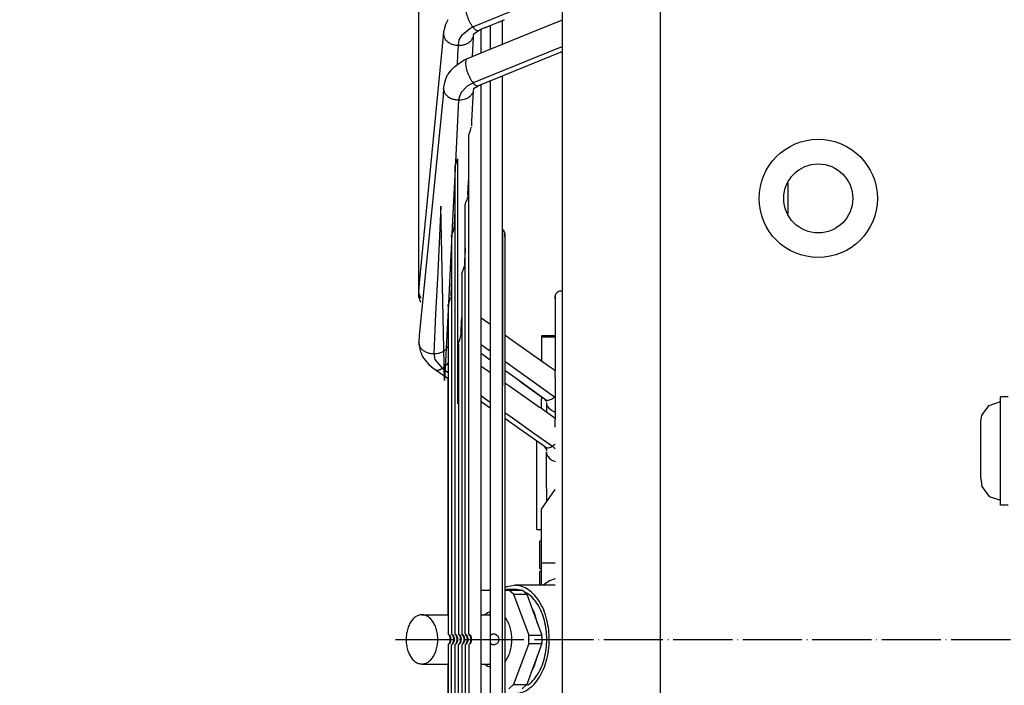
# Model space of a CAD drawing. Units: inches. Extents: x 5365 to 8392, y 8456 to 12928.
# Drawn here: x 5956 to 6155, y 11819 to 11954 of the extents above; entities that cross this region are included whole.
import ezdxf

# ---------------------------------------------------------------- set-up
doc = ezdxf.new("R2010")
doc.units = ezdxf.units.IN
doc.linetypes.add('DOT_CENTER', pattern=[14, 12, -1, 0, -1])
doc.layers.add('1', color=7, linetype='Continuous')
doc.styles.add('CONVERTER_21', font='txt.shx', dxfattribs={"width": 0.9})
doc.dimstyles.new('ME10_DIM_24', dxfattribs={"dimtxt": 40.5, "dimasz": 40.5, "dimexe": 13.5, "dimexo": 9, "dimgap": 16.2, "dimtad": 1, "dimdec": 1, "dimdsep": 46, "dimtxsty": 'CONVERTER_21', "dimsah": 1, "dimcen": 0.09, "dimclrd": 1, "dimclre": 1, "dimclrt": 3, "dimadec": 0, "dimazin": 0, "dimtfac": 1, "dimtdec": 4, "dimtmove": 0, "dimatfit": 3, "dimfxl": 1, "dimtolj": 1, "dimtzin": 0, "dimarcsym": 0})
doc.dimstyles.new('ME10_DIM_43', dxfattribs={"dimtxt": 40.5, "dimasz": 40.5, "dimexe": 13.5, "dimexo": 9, "dimgap": 16.2, "dimtad": 1, "dimdec": 1, "dimdsep": 46, "dimtxsty": 'CONVERTER_21', "dimsah": 1, "dimcen": 0.09, "dimclrd": 1, "dimclre": 1, "dimclrt": 3, "dimadec": 0, "dimazin": 0, "dimtfac": 1, "dimtdec": 4, "dimtmove": 0, "dimatfit": 3, "dimfxl": 1, "dimtolj": 1, "dimtzin": 0, "dimarcsym": 0})

# ---------------------------------------------------------------- blocks, each defined once
blk = doc.blocks.new('*D22')
at = {"layer": '1', "color": 1, "linetype": 'Continuous'}
for p, q in [((6036.58, 12357.45), (6036.58, 12421.89)), ((6065.71, 12061.57), (6065.71, 12421.89)), ((6036.58, 12408.39), (5955.58, 12408.39)), ((6065.71, 12408.39), (6036.58, 12408.39)), ((6146.71, 12408.39), (6065.71, 12408.39)), ((6036.58, 12351.94), (6036.58, 12355.93)), ((6036.58, 11897.32), (6036.58, 12315.01))]:
    blk.add_line(p, q, dxfattribs=at)
at = {"layer": '1', "color": 1}
for points in [[(5996.08, 12403.06), (5996.08, 12413.73), (6036.58, 12408.39)], [(6106.21, 12413.73), (6106.21, 12403.06), (6065.71, 12408.39)]]:
    blk.add_solid(points, dxfattribs=at)
at = {"layer": '1', "color": 3, "insert": (5963.8, 12424.8), "char_height": 40.5, "attachment_point": 7, "rotation": 0.0001, "line_spacing_factor": 0.454545, "style": 'CONVERTER_21'}
blk.add_mtext('30', dxfattribs=at)
blk = doc.blocks.new('*D41')
at = {"layer": '1', "color": 1, "linetype": 'Continuous'}
for p, q in [((6036.58, 12351.87), (6036.58, 12481.59)), ((6386.31, 12084.57), (6386.31, 12481.59)), ((6386.31, 12468.09), (6036.58, 12468.09)), ((6036.58, 11897.32), (6036.58, 12322.59))]:
    blk.add_line(p, q, dxfattribs=at)
at = {"layer": '1', "color": 1}
for points in [[(6077.08, 12473.42), (6077.08, 12462.76), (6036.58, 12468.09)], [(6345.81, 12462.76), (6345.81, 12473.42), (6386.31, 12468.09)]]:
    blk.add_solid(points, dxfattribs=at)
at = {"layer": '1', "color": 3, "insert": (6174.55, 12484.5), "char_height": 40.5, "attachment_point": 7, "rotation": 0.0001, "line_spacing_factor": 0.454545, "style": 'CONVERTER_21'}
blk.add_mtext('350', dxfattribs=at)

msp = doc.modelspace()

# ---------------------------------------------------------------- linework, layer by layer
at = {"color": 3, "linetype": 'Continuous'}
msp.add_line((6065.708, 11603.566), (6065.708, 12052.566), dxfattribs=at)
at = {"color": 1, "linetype": 'Continuous'}
for p, q in [((6047.504, 11952.38), (6064.825, 11959.476)), ((6046.905, 11952.035), (6047.504, 11952.38)), ((6044.795, 11949.745), (6045.37, 11950.784)), ((6045.37, 11950.784), (6046.905, 11952.035)), ((6044.516, 11946.801), (6044.606, 11948.633)), ((6044.606, 11948.633), (6044.795, 11949.745)), ((6065.708, 11948.356), (6064.928, 11948.038)), ((6044.415, 11944.748), (6044.516, 11946.801)), ((6064.928, 11948.038), (6047.611, 11940.989)), ((6046.405, 11940.357), (6045.161, 11939.056)), ((6047.611, 11940.989), (6046.405, 11940.357)), ((6045.161, 11939.056), (6044.734, 11938.055)), ((6044.615, 11937.55), (6043.99, 11924.94)), ((6044.734, 11938.055), (6044.615, 11937.55)), ((6043.99, 11924.94), (6043.402, 11913.063)), ((6111.458, 11920.747), (6111.458, 11914.385)), ((6041.071, 11915.984), (6040.407, 11902.543)), ((6041.795, 11880.616), (6041.071, 11915.984)), ((6043.402, 11913.063), (6042.573, 11896.336)), ((6040.407, 11902.543), (6039.991, 11894.132)), ((6042.573, 11896.336), (6041.795, 11880.616)), ((6039.991, 11894.132), (6039.593, 11886.051)), ((6049.972, 11887.319), (6049.209, 11887.861)), ((6051.083, 11886.529), (6049.972, 11887.319)), ((6039.593, 11886.051), (6039.84, 11884.843)), ((6039.84, 11884.843), (6041.346, 11883.088)), ((6056.651, 11882.574), (6054.026, 11884.439)), ((6041.346, 11883.088), (6042.521, 11882.259)), ((6042.521, 11884.163), (6042.171, 11883.764)), ((6064.136, 11877.255), (6056.651, 11882.574)), ((6049.209, 11877.533), (6049.602, 11877.255)), ((6049.602, 11877.255), (6051.083, 11876.208)), ((6064.136, 11877.255), (6064.254, 11877.36)), ((6064.254, 11877.135), (6064.136, 11877.255)), ((6054.026, 11874.127), (6056.252, 11872.553)), ((6056.252, 11872.553), (6059.476, 11870.273)), ((6059.476, 11870.273), (6063.701, 11867.282)), ((6064.094, 11867.553), (6063.701, 11867.282)), ((6063.701, 11867.282), (6064.065, 11866.942)), ((6064.065, 11866.942), (6064.254, 11866.766)), ((6064.254, 11867.692), (6064.094, 11867.553))]:
    msp.add_line(p, q, dxfattribs=at)
at = {"color": 2, "linetype": 'Continuous'}
for p, q in [((6041.781, 11951.903), (6042.083, 11952.931)), ((6042.083, 11952.931), (6042.517, 11953.903)), ((6049.667, 11952.085), (6050.055, 11952.233)), ((6050.055, 11952.233), (6052.774, 11953.342)), ((6050.057, 11952.234), (6050.061, 11952.235)), ((6050.061, 11952.235), (6050.148, 11952.271)), ((6050.148, 11952.271), (6051.083, 11952.652)), ((6051.083, 11952.653), (6051.083, 11947.846)), ((6051.083, 11952.653), (6051.083, 11947.846)), ((6051.449, 11952.81), (6051.449, 11952.81)), ((6051.735, 11948.102), (6062.692, 11952.56)), ((6052.774, 11953.342), (6052.845, 11953.371)), ((6052.845, 11953.371), (6052.941, 11953.412)), ((6052.941, 11953.412), (6053.978, 11953.868)), ((6053.583, 11948.854), (6053.583, 11953.694)), ((6053.583, 11948.854), (6053.583, 11953.694)), ((6062.692, 11952.56), (6063.588, 11952.936)), ((6063.588, 11952.936), (6065.708, 11953.801)), ((6036.682, 11900.398), (6041.608, 11950.548)), ((6041.608, 11950.548), (6041.617, 11950.937)), ((6041.617, 11950.823), (6041.635, 11951.081)), ((6041.617, 11950.937), (6041.617, 11950.823)), ((6041.635, 11951.081), (6041.679, 11951.405)), ((6041.679, 11951.405), (6041.711, 11951.546)), ((6041.711, 11951.546), (6041.781, 11951.903)), ((6047.579, 11950.254), (6047.393, 11946.395)), ((6047.605, 11950.668), (6047.579, 11950.254)), ((6047.605, 11950.668), (6047.659, 11950.699)), ((6047.659, 11950.699), (6047.721, 11950.98)), ((6047.721, 11950.98), (6048.205, 11951.308)), ((6048.205, 11951.308), (6048.634, 11951.599)), ((6048.634, 11951.599), (6048.722, 11951.662)), ((6048.722, 11951.662), (6049.283, 11951.953)), ((6049.209, 11950.37), (6049.209, 11951.914)), ((6049.209, 11950.37), (6049.209, 11951.914)), ((6049.209, 11947.088), (6049.209, 11950.37)), ((6049.209, 11947.088), (6049.209, 11950.37)), ((6049.283, 11951.953), (6049.395, 11951.988)), ((6049.395, 11951.988), (6049.525, 11952.035)), ((6049.525, 11952.035), (6049.667, 11952.085)), ((6046.457, 11945.972), (6050.884, 11947.767)), ((6047.393, 11946.395), (6047.39, 11946.35)), ((6050.884, 11947.767), (6051.735, 11948.102)), ((6064.939, 11947.036), (6053.982, 11942.578)), ((6065.264, 11947.164), (6064.939, 11947.036)), ((6065.368, 11947.203), (6065.264, 11947.164)), ((6065.475, 11947.244), (6065.368, 11947.203)), ((6065.708, 11947.339), (6065.475, 11947.244)), ((6043.167, 11943.597), (6043.884, 11944.323)), ((6043.884, 11944.323), (6044.677, 11944.959)), ((6044.677, 11944.959), (6045.539, 11945.505)), ((6045.539, 11945.505), (6045.812, 11945.661)), ((6045.812, 11945.661), (6046.457, 11945.972)), ((6046.281, 11945.859), (6046.457, 11945.972)), ((6042.083, 11941.836), (6042.429, 11942.616)), ((6042.429, 11942.616), (6042.509, 11942.748)), ((6042.509, 11942.748), (6042.529, 11942.783)), ((6042.529, 11942.783), (6043.024, 11943.41)), ((6043.024, 11943.41), (6043.167, 11943.597)), ((6053.684, 11942.446), (6049.101, 11940.59)), ((6053.583, 11932.335), (6053.583, 11942.405)), ((6053.583, 11932.335), (6053.583, 11942.405)), ((6053.982, 11942.578), (6053.684, 11942.446)), ((6041.631, 11939.975), (6041.676, 11940.292)), ((6041.676, 11940.292), (6041.711, 11940.437)), ((6041.711, 11940.437), (6041.786, 11940.823)), ((6041.786, 11940.823), (6042.083, 11941.836)), ((6048.322, 11940.146), (6048.025, 11939.98)), ((6048.655, 11940.403), (6048.322, 11940.146)), ((6048.861, 11940.501), (6048.655, 11940.403)), ((6048.966, 11940.538), (6048.861, 11940.501)), ((6049.045, 11940.568), (6048.966, 11940.538)), ((6049.101, 11940.59), (6049.045, 11940.568)), ((6049.209, 11937.113), (6049.209, 11940.633)), ((6049.209, 11937.113), (6049.209, 11940.633)), ((6051.083, 11941.392), (6051.083, 11932.335)), ((6051.083, 11941.392), (6051.083, 11932.335)), ((6041.551, 11938.385), (6036.668, 11889.817)), ((6041.616, 11939.866), (6041.551, 11938.427)), ((6041.551, 11938.427), (6041.551, 11938.385)), ((6041.617, 11939.751), (6041.616, 11939.866)), ((6041.617, 11939.751), (6041.631, 11939.975)), ((6047.534, 11938.187), (6047.526, 11938.088)), ((6047.607, 11939.534), (6047.534, 11938.187)), ((6047.634, 11939.614), (6047.605, 11939.61)), ((6047.663, 11939.599), (6047.634, 11939.614)), ((6047.667, 11939.598), (6047.663, 11939.599)), ((6047.676, 11939.65), (6047.667, 11939.598)), ((6048.025, 11939.98), (6047.67, 11939.79)), ((6047.67, 11939.79), (6047.676, 11939.65)), ((6047.526, 11938.088), (6047.289, 11933.281)), ((6049.209, 11904.995), (6049.209, 11937.113)), ((6049.209, 11719.019), (6049.209, 11937.113)), ((6047.275, 11932.949), (6047.241, 11932.243)), ((6047.289, 11933.281), (6047.274, 11933.044)), ((6047.274, 11933.044), (6047.275, 11932.949)), ((6051.083, 11932.335), (6051.083, 11910.151)), ((6051.083, 11932.335), (6051.083, 11723.797)), ((6053.583, 11879.494), (6053.583, 11932.335)), ((6053.583, 11723.797), (6053.583, 11932.335)), ((6046.709, 11930.306), (6046.726, 11930.465)), ((6046.709, 11829.183), (6046.709, 11930.306)), ((6046.726, 11930.465), (6046.778, 11930.66)), ((6046.778, 11930.66), (6046.833, 11930.814)), ((6046.833, 11930.814), (6047.066, 11931.404)), ((6047.066, 11931.404), (6047.219, 11931.958)), ((6047.219, 11931.958), (6047.224, 11932.02)), ((6043.94, 11924.122), (6043.987, 11924.299)), ((6043.987, 11924.299), (6044.041, 11924.455)), ((6044.041, 11924.455), (6044.277, 11925.06)), ((6044.277, 11925.06), (6044.429, 11925.627)), ((6044.429, 11925.627), (6044.448, 11875.902)), ((6043.917, 11923.943), (6043.94, 11924.122)), ((6043.917, 11923.943), (6043.917, 11829.183)), ((6046.555, 11918.477), (6046.677, 11920.942)), ((6046.677, 11920.942), (6046.709, 11921.58)), ((6046.543, 11918.161), (6046.55, 11918.322)), ((6046.548, 11918.386), (6046.555, 11918.477)), ((6046.552, 11918.354), (6046.548, 11918.386)), ((6046.55, 11918.322), (6046.552, 11918.354)), ((6046.011, 11916.22), (6046.028, 11916.379)), ((6046.011, 11829.183), (6046.011, 11916.22)), ((6046.028, 11916.379), (6046.08, 11916.574)), ((6046.08, 11916.574), (6046.135, 11916.728)), ((6046.135, 11916.728), (6046.368, 11917.321)), ((6046.368, 11917.321), (6046.522, 11917.877)), ((6046.522, 11917.877), (6046.526, 11917.936)), ((6043.9, 11914.902), (6043.84, 11913.763)), ((6043.917, 11915.242), (6043.9, 11914.902)), ((6043.833, 11913.47), (6043.749, 11911.809)), ((6043.84, 11913.763), (6043.833, 11913.47)), ((6043.242, 11910.019), (6043.289, 11910.197)), ((6043.289, 11910.197), (6043.344, 11910.354)), ((6043.344, 11910.354), (6043.585, 11910.983)), ((6043.585, 11910.983), (6043.732, 11911.539)), ((6043.732, 11911.539), (6043.749, 11911.809)), ((6053.583, 11911.248), (6053.66, 11911.178)), ((6053.583, 11911.248), (6053.583, 11879.494)), ((6053.66, 11911.178), (6053.734, 11911.097)), ((6053.734, 11911.097), (6053.8, 11911.011)), ((6053.8, 11911.011), (6053.858, 11910.919)), ((6053.858, 11910.919), (6053.909, 11910.822)), ((6053.909, 11910.822), (6053.951, 11910.721)), ((6053.951, 11910.721), (6053.983, 11910.617)), ((6053.983, 11910.617), (6054.007, 11910.511)), ((6054.007, 11910.511), (6054.021, 11910.403)), ((6054.021, 11910.185), (6054.007, 11910.077)), ((6054.023, 11910.22), (6054.021, 11910.403)), ((6054.021, 11910.403), (6054.026, 11910.294)), ((6054.021, 11910.185), (6054.026, 11910.294)), ((6054.021, 11910.185), (6054.026, 11909.843)), ((6054.026, 11909.843), (6054.023, 11910.22)), ((6054.026, 11909.843), (6054.026, 11910.294)), ((6054.026, 11910.294), (6054.026, 11909.843)), ((6043.219, 11909.839), (6043.242, 11910.019)), ((6043.219, 11909.839), (6043.219, 11829.183)), ((6051.083, 11910.151), (6051.083, 11892.032)), ((6053.951, 11909.866), (6053.909, 11909.766)), ((6053.983, 11909.97), (6053.951, 11909.866)), ((6054.007, 11910.077), (6053.983, 11909.97)), ((6054.026, 11909.843), (6054.026, 11894.59)), ((6054.026, 11909.843), (6054.026, 11746.288)), ((6045.99, 11907.089), (6045.878, 11904.815)), ((6046.011, 11907.498), (6045.99, 11907.089)), ((6045.868, 11904.563), (6045.844, 11904.077)), ((6045.878, 11904.815), (6045.866, 11904.637)), ((6045.866, 11904.637), (6045.868, 11904.563)), ((6049.209, 11893.327), (6049.209, 11904.995)), ((6045.313, 11902.131), (6045.33, 11902.29)), ((6045.33, 11902.29), (6045.383, 11902.486)), ((6045.383, 11902.486), (6045.437, 11902.641)), ((6045.437, 11902.641), (6045.671, 11903.236)), ((6045.671, 11903.236), (6045.824, 11903.796)), ((6045.824, 11903.796), (6045.828, 11903.85)), ((6036.587, 11898.497), (6036.682, 11900.398)), ((6043.219, 11901.148), (6043.134, 11899.436)), ((6045.313, 11902.131), (6045.313, 11829.183)), ((6036.596, 11898.263), (6036.587, 11898.497)), ((6036.623, 11897.963), (6036.596, 11898.263)), ((6043.09, 11898.466), (6043.05, 11897.708)), ((6043.091, 11898.638), (6043.09, 11898.466)), ((6043.109, 11898.927), (6043.091, 11898.638)), ((6043.134, 11899.436), (6043.109, 11898.927)), ((6064.371, 11898.094), (6064.421, 11898.191)), ((6064.421, 11898.191), (6064.48, 11898.283)), ((6064.48, 11898.283), (6064.546, 11898.369)), ((6064.546, 11898.369), (6064.62, 11898.45)), ((6064.62, 11898.45), (6064.7, 11898.523)), ((6064.7, 11898.523), (6064.787, 11898.59)), ((6064.787, 11898.59), (6064.879, 11898.648)), ((6064.879, 11898.648), (6064.976, 11898.699)), ((6064.976, 11898.699), (6065.076, 11898.741)), ((6065.076, 11898.741), (6065.18, 11898.773)), ((6065.18, 11898.773), (6065.287, 11898.797)), ((6065.287, 11898.797), (6065.395, 11898.811)), ((6065.395, 11898.811), (6065.504, 11898.816)), ((6065.504, 11898.816), (6065.613, 11898.811)), ((6065.613, 11898.811), (6065.708, 11898.799)), ((6036.641, 11897.854), (6036.623, 11897.963)), ((6036.682, 11897.626), (6036.641, 11897.854)), ((6036.799, 11897.091), (6036.682, 11897.626)), ((6036.875, 11896.77), (6036.799, 11897.091)), ((6036.994, 11896.417), (6036.875, 11896.77)), ((6036.896, 11897.543), (6037.04, 11897.359)), ((6042.591, 11896.085), (6042.647, 11896.245)), ((6042.647, 11896.245), (6042.97, 11897.194)), ((6042.97, 11897.194), (6043.036, 11897.453)), ((6064.259, 11897.675), (6064.254, 11897.566)), ((6064.259, 11897.675), (6064.254, 11897.185)), ((6064.257, 11897.497), (6064.254, 11897.566)), ((6064.254, 11897.566), (6064.254, 11897.185)), ((6064.254, 11897.185), (6064.254, 11897.566)), ((6064.259, 11897.457), (6064.254, 11897.185)), ((6064.254, 11897.185), (6064.254, 11882.587)), ((6064.254, 11897.185), (6064.254, 11891.557)), ((6064.259, 11897.457), (6064.257, 11897.497)), ((6064.259, 11897.675), (6064.273, 11897.783)), ((6064.273, 11897.783), (6064.296, 11897.889)), ((6064.296, 11897.889), (6064.329, 11897.993)), ((6064.329, 11897.993), (6064.371, 11898.094)), ((6042.521, 11895.725), (6042.544, 11895.905)), ((6042.521, 11895.725), (6042.521, 11829.183)), ((6042.544, 11895.905), (6042.591, 11896.085)), ((6054.026, 11894.59), (6054.026, 11889.916)), ((6045.169, 11890.508), (6045.271, 11892.58)), ((6045.271, 11892.58), (6045.313, 11893.415)), ((6049.209, 11893.327), (6049.254, 11893.294)), ((6049.254, 11893.294), (6050.558, 11892.361)), ((6050.558, 11892.361), (6050.893, 11892.157)), ((6045.146, 11889.991), (6045.163, 11890.319)), ((6045.159, 11890.374), (6045.169, 11890.508)), ((6045.163, 11890.319), (6045.159, 11890.374)), ((6050.893, 11892.157), (6051.083, 11892.032)), ((6064.254, 11891.557), (6064.254, 11889.666)), ((6036.659, 11889.708), (6036.585, 11888.323)), ((6036.587, 11888.247), (6036.585, 11888.323)), ((6036.587, 11888.247), (6036.588, 11888.231)), ((6036.588, 11888.231), (6036.607, 11887.921)), ((6036.668, 11889.817), (6036.659, 11889.708)), ((6044.615, 11888.039), (6044.638, 11888.219)), ((6044.638, 11888.219), (6044.685, 11888.395)), ((6044.685, 11888.395), (6044.739, 11888.55)), ((6044.739, 11888.55), (6044.974, 11889.15)), ((6044.974, 11889.15), (6045.127, 11889.713)), ((6045.127, 11889.713), (6045.146, 11889.991)), ((6054.026, 11889.89), (6055.044, 11889.162)), ((6055.044, 11889.162), (6062.88, 11883.563)), ((6064.254, 11889.666), (6061.458, 11889.666)), ((6061.458, 11889.666), (6061.458, 11889.463)), ((6061.458, 11889.463), (6061.458, 11884.581)), ((6061.458, 11889.463), (6064.254, 11889.463)), ((6036.607, 11887.921), (6036.652, 11887.653)), ((6036.652, 11887.653), (6036.69, 11887.422)), ((6036.69, 11887.422), (6036.798, 11886.978)), ((6036.798, 11886.978), (6036.883, 11886.599)), ((6036.883, 11886.599), (6036.971, 11886.354)), ((6036.971, 11886.354), (6037.156, 11885.809)), ((6042.521, 11887.705), (6042.489, 11887.592)), ((6044.615, 11888.039), (6044.615, 11829.183)), ((6037.156, 11885.809), (6037.186, 11885.745)), ((6037.186, 11885.745), (6037.294, 11885.512)), ((6037.294, 11885.512), (6037.517, 11885.17)), ((6037.517, 11885.17), (6037.564, 11885.092)), ((6037.564, 11885.092), (6038.223, 11884.337)), ((6038.223, 11884.337), (6038.613, 11883.871)), ((6049.49, 11885.895), (6049.209, 11886.096)), ((6049.209, 11883.528), (6049.209, 11886.096)), ((6051.083, 11884.759), (6049.49, 11885.895)), ((6051.083, 11884.759), (6051.083, 11882.247)), ((6038.613, 11883.871), (6039.458, 11883.136)), ((6039.458, 11883.136), (6039.896, 11882.82)), ((6042.071, 11881.27), (6039.719, 11882.924)), ((6042.081, 11881.264), (6039.719, 11882.924)), ((6039.896, 11882.82), (6039.719, 11882.924)), ((6049.209, 11883.527), (6049.231, 11883.512)), ((6049.231, 11883.512), (6049.623, 11883.235)), ((6049.623, 11883.235), (6049.921, 11883.048)), ((6049.921, 11883.048), (6050.112, 11882.921)), ((6050.112, 11882.921), (6050.621, 11882.572)), ((6050.621, 11882.572), (6050.712, 11882.508)), ((6050.712, 11882.508), (6051.083, 11882.247)), ((6054.026, 11882.655), (6054.026, 11880.164)), ((6055.168, 11881.838), (6054.026, 11882.655)), ((6062.88, 11883.563), (6063.473, 11883.178)), ((6063.473, 11883.178), (6063.878, 11882.903)), ((6063.878, 11882.903), (6064.254, 11882.647)), ((6064.266, 11882.408), (6064.254, 11882.587)), ((6064.276, 11882.096), (6064.266, 11882.408)), ((6042.521, 11880.959), (6042.071, 11881.27)), ((6042.521, 11880.959), (6042.081, 11881.264)), ((6042.521, 11880.566), (6042.521, 11880.959)), ((6042.521, 11837.217), (6042.521, 11880.566)), ((6057.094, 11880.464), (6055.168, 11881.838)), ((6057.075, 11880.478), (6060.293, 11878.129)), ((6062.276, 11876.702), (6057.094, 11880.464)), ((6064.254, 11881.27), (6064.276, 11882.096)), ((6064.254, 11881.27), (6064.254, 11872.782)), ((6044.601, 11879.059), (6044.448, 11875.963)), ((6044.615, 11879.33), (6044.601, 11879.059)), ((6054.026, 11880.161), (6055.015, 11879.443)), ((6055.015, 11879.443), (6061.073, 11875.181)), ((6051.083, 11874.965), (6049.209, 11876.286)), ((6049.209, 11867.124), (6049.209, 11876.284)), ((6060.293, 11878.129), (6061.458, 11877.29)), ((6061.458, 11877.29), (6061.458, 11876.81)), ((6061.458, 11876.81), (6061.636, 11877.162)), ((6061.458, 11875.995), (6061.458, 11876.81)), ((6062.064, 11876.854), (6062.311, 11876.554)), ((6062.311, 11876.554), (6062.541, 11876.427)), ((6062.43, 11876.453), (6062.449, 11876.474)), ((6062.541, 11876.427), (6062.43, 11876.453)), ((6062.449, 11876.474), (6062.467, 11876.493)), ((6062.467, 11876.493), (6062.516, 11876.586)), ((6152.285, 11875.552), (6154.636, 11876.316)), ((6154.636, 11855.316), (6154.636, 11877.316)), ((6156.136, 11877.316), (6154.636, 11877.316)), ((6044.448, 11875.963), (6044.443, 11875.922)), ((6044.443, 11875.922), (6044.448, 11875.902)), ((6051.083, 11874.964), (6051.083, 11869.741)), ((6061.073, 11875.181), (6061.089, 11875.171)), ((6061.089, 11875.171), (6061.508, 11874.896)), ((6061.458, 11874.929), (6061.458, 11875.995)), ((6061.508, 11874.896), (6062.098, 11874.491)), ((6062.098, 11874.491), (6062.958, 11873.888)), ((6062.458, 11876.175), (6062.458, 11876.174)), ((6062.458, 11876.174), (6062.458, 11874.241)), ((6064.241, 11874.249), (6064.254, 11874.245)), ((6150.832, 11873.552), (6152.285, 11875.552)), ((6057.072, 11870.746), (6054.026, 11872.893)), ((6054.026, 11872.891), (6054.026, 11869.18)), ((6062.958, 11873.888), (6064.254, 11872.971)), ((6064.265, 11872.536), (6064.254, 11872.782)), ((6064.276, 11872.151), (6064.265, 11872.536)), ((6150.636, 11872.316), (6150.832, 11873.552)), ((6150.636, 11871.859), (6150.636, 11872.316)), ((6062.261, 11867.059), (6057.072, 11870.746)), ((6064.254, 11871.167), (6064.276, 11872.151)), ((6150.636, 11860.773), (6150.636, 11871.859)), ((6051.083, 11869.741), (6051.083, 11848.983)), ((6054.026, 11869.18), (6054.026, 11845.162)), ((6060.558, 11867.269), (6060.558, 11868.262)), ((6049.209, 11847.67), (6049.209, 11867.124)), ((6060.558, 11850.386), (6060.558, 11867.269)), ((6062.034, 11867.243), (6062.066, 11867.196)), ((6062.066, 11867.196), (6062.274, 11866.896)), ((6062.274, 11866.896), (6062.495, 11866.694)), ((6062.495, 11866.694), (6062.449, 11866.548)), ((6062.449, 11866.548), (6062.48, 11866.441)), ((6062.48, 11866.441), (6062.489, 11866.36)), ((6062.458, 11859.391), (6062.458, 11866.139)), ((6064.254, 11864.192), (6064.241, 11864.197)), ((6150.636, 11860.773), (6150.832, 11859.08)), ((6061.458, 11854.485), (6064.254, 11858.459)), ((6062.558, 11858.17), (6062.458, 11859.391)), ((6150.832, 11859.08), (6152.285, 11857.08)), ((6062.558, 11856.481), (6062.558, 11858.17)), ((6062.558, 11856.048), (6062.558, 11856.481)), ((6152.285, 11857.08), (6154.636, 11856.316)), ((6061.458, 11843.566), (6061.458, 11854.485)), ((6156.136, 11855.316), (6154.636, 11855.316)), ((6060.558, 11850.386), (6061.458, 11850.386)), ((6051.083, 11848.983), (6051.083, 11838.066)), ((6049.209, 11838.066), (6049.209, 11847.67)), ((6061.158, 11842.57), (6061.158, 11847.986)), ((6061.458, 11847.986), (6061.158, 11847.986)), ((6054.026, 11845.162), (6054.026, 11838.582)), ((6061.158, 11842.47), (6061.158, 11842.57)), ((6061.158, 11842.47), (6061.458, 11842.47)), ((6061.458, 11839.066), (6061.458, 11843.566)), ((6062.105, 11843.566), (6061.458, 11843.566)), ((6064.254, 11843.566), (6062.105, 11843.566)), ((6061.158, 11839.714), (6061.158, 11841.866)), ((6061.458, 11841.866), (6061.158, 11841.866)), ((6064.254, 11840.345), (6063.071, 11839.954)), ((6054.026, 11838.582), (6054.508, 11838.826)), ((6054.026, 11838.201), (6054.446, 11838.266)), ((6054.446, 11838.266), (6055.978, 11838.266)), ((6054.446, 11838.266), (6055.738, 11838.066)), ((6054.508, 11838.826), (6055.978, 11839.066)), ((6064.254, 11839.066), (6055.978, 11839.066)), ((6057.202, 11838.066), (6055.978, 11838.266)), ((6061.158, 11839.066), (6061.158, 11839.714)), ((6063.071, 11839.954), (6061.789, 11839.066)), ((6042.521, 11833.066), (6042.521, 11837.217)), ((6049.209, 11838.066), (6051.083, 11838.066)), ((6054.026, 11838.066), (6054.862, 11838.066)), ((6054.862, 11838.066), (6057.543, 11838.066)), ((6055.784, 11837.238), (6054.862, 11838.066)), ((6055.784, 11837.238), (6058.465, 11837.238)), ((6055.784, 11837.238), (6058.88, 11828.894)), ((6058.465, 11837.238), (6057.543, 11838.066)), ((6058.645, 11837.384), (6057.861, 11837.781)), ((6058.465, 11837.238), (6059.367, 11834.807)), ((6059.367, 11834.807), (6060.659, 11831.325)), ((6037.21, 11833.066), (6042.521, 11833.066)), ((6049.209, 11833.066), (6051.083, 11833.066)), ((6050.501, 11833.469), (6050.052, 11833.066)), ((6051.083, 11833.629), (6050.501, 11833.469)), ((6050.818, 11833.066), (6051.083, 11833.304)), ((6054.141, 11832.471), (6054.026, 11832.574)), ((6054.026, 11832.474), (6054.138, 11832.396)), ((6054.138, 11832.396), (6054.248, 11832.272)), ((6060.659, 11831.325), (6061.561, 11828.894)), ((6042.532, 11829.169), (6042.521, 11829.183)), ((6042.521, 11829.183), (6042.568, 11829.149)), ((6042.625, 11829.061), (6042.532, 11829.169)), ((6042.568, 11829.149), (6042.614, 11829.11)), ((6042.614, 11829.11), (6042.678, 11829.044)), ((6042.639, 11829.042), (6042.625, 11829.061)), ((6042.795, 11828.811), (6042.639, 11829.042)), ((6042.678, 11829.044), (6042.777, 11828.924)), ((6042.777, 11828.924), (6042.912, 11828.698)), ((6042.919, 11828.517), (6042.795, 11828.811)), ((6042.912, 11828.698), (6042.978, 11828.536)), ((6042.966, 11828.314), (6042.919, 11828.517)), ((6042.986, 11828.066), (6042.966, 11828.314)), ((6042.978, 11828.536), (6043.033, 11828.326)), ((6043.033, 11828.326), (6043.056, 11828.066)), ((6043.23, 11829.169), (6043.219, 11829.183)), ((6043.219, 11829.183), (6043.266, 11829.149)), ((6043.323, 11829.061), (6043.23, 11829.169)), ((6043.266, 11829.149), (6043.312, 11829.11)), ((6043.312, 11829.11), (6043.376, 11829.045)), ((6043.337, 11829.042), (6043.323, 11829.061)), ((6043.493, 11828.811), (6043.337, 11829.042)), ((6043.376, 11829.045), (6043.475, 11828.924)), ((6043.475, 11828.924), (6043.61, 11828.698)), ((6043.617, 11828.517), (6043.493, 11828.811)), ((6043.61, 11828.698), (6043.676, 11828.536)), ((6043.664, 11828.314), (6043.617, 11828.517)), ((6043.684, 11828.066), (6043.664, 11828.314)), ((6043.676, 11828.536), (6043.731, 11828.326)), ((6043.731, 11828.326), (6043.754, 11828.066)), ((6043.928, 11829.169), (6043.917, 11829.183)), ((6043.917, 11829.183), (6043.964, 11829.149)), ((6044.021, 11829.061), (6043.928, 11829.169)), ((6043.964, 11829.149), (6044.01, 11829.11)), ((6044.01, 11829.11), (6044.074, 11829.045)), ((6044.035, 11829.042), (6044.021, 11829.061)), ((6044.191, 11828.811), (6044.035, 11829.042)), ((6044.074, 11829.045), (6044.173, 11828.924)), ((6044.173, 11828.924), (6044.308, 11828.699)), ((6044.315, 11828.517), (6044.191, 11828.811)), ((6044.308, 11828.699), (6044.374, 11828.536)), ((6044.362, 11828.314), (6044.315, 11828.517)), ((6044.363, 11828.3), (6044.362, 11828.314)), ((6044.362, 11827.817), (6044.363, 11828.3)), ((6044.374, 11828.536), (6044.429, 11828.326)), ((6044.429, 11828.326), (6044.452, 11828.066)), ((6044.626, 11829.169), (6044.615, 11829.183)), ((6044.615, 11829.183), (6044.662, 11829.149)), ((6044.719, 11829.061), (6044.626, 11829.169)), ((6044.662, 11829.149), (6044.708, 11829.11)), ((6044.708, 11829.11), (6044.772, 11829.045)), ((6044.733, 11829.042), (6044.719, 11829.061)), ((6044.889, 11828.81), (6044.733, 11829.042)), ((6044.772, 11829.045), (6044.871, 11828.924)), ((6044.871, 11828.924), (6045.006, 11828.699)), ((6045.013, 11828.517), (6044.889, 11828.81)), ((6045.006, 11828.699), (6045.072, 11828.537)), ((6045.06, 11828.314), (6045.013, 11828.517)), ((6045.061, 11828.3), (6045.06, 11828.314)), ((6045.06, 11827.817), (6045.061, 11828.3)), ((6045.072, 11828.537), (6045.127, 11828.326)), ((6045.127, 11828.326), (6045.15, 11828.066)), ((6045.313, 11829.183), (6045.36, 11829.149)), ((6045.334, 11829.158), (6045.313, 11829.183)), ((6045.4, 11829.081), (6045.334, 11829.158)), ((6045.36, 11829.149), (6045.406, 11829.11)), ((6045.451, 11829.017), (6045.4, 11829.081)), ((6045.406, 11829.11), (6045.47, 11829.045)), ((6045.587, 11828.81), (6045.451, 11829.017)), ((6045.47, 11829.045), (6045.569, 11828.924)), ((6045.569, 11828.924), (6045.704, 11828.699)), ((6045.711, 11828.517), (6045.587, 11828.81)), ((6045.704, 11828.699), (6045.77, 11828.537)), ((6045.758, 11828.314), (6045.711, 11828.517)), ((6045.776, 11828.093), (6045.758, 11828.314)), ((6045.77, 11828.537), (6045.825, 11828.326)), ((6045.825, 11828.326), (6045.848, 11828.066)), ((6046.032, 11829.158), (6046.011, 11829.183)), ((6046.011, 11829.183), (6046.058, 11829.149)), ((6046.098, 11829.081), (6046.032, 11829.158)), ((6046.058, 11829.149), (6046.104, 11829.11)), ((6046.149, 11829.017), (6046.098, 11829.081)), ((6046.104, 11829.11), (6046.168, 11829.045)), ((6046.285, 11828.81), (6046.149, 11829.017)), ((6046.168, 11829.045), (6046.267, 11828.924)), ((6046.267, 11828.924), (6046.402, 11828.699)), ((6046.409, 11828.517), (6046.285, 11828.81)), ((6046.402, 11828.699), (6046.468, 11828.537)), ((6046.456, 11828.314), (6046.409, 11828.517)), ((6046.474, 11828.093), (6046.456, 11828.314)), ((6046.468, 11828.537), (6046.523, 11828.326)), ((6046.523, 11828.326), (6046.546, 11828.066)), ((6046.73, 11829.158), (6046.709, 11829.183)), ((6046.709, 11829.183), (6046.756, 11829.149)), ((6046.796, 11829.081), (6046.73, 11829.158)), ((6046.756, 11829.149), (6046.802, 11829.11)), ((6046.847, 11829.017), (6046.796, 11829.081)), ((6046.802, 11829.11), (6046.866, 11829.045)), ((6046.983, 11828.81), (6046.847, 11829.017)), ((6046.866, 11829.045), (6046.965, 11828.924)), ((6046.965, 11828.924), (6047.1, 11828.699)), ((6047.107, 11828.517), (6046.983, 11828.81)), ((6047.1, 11828.699), (6047.166, 11828.537)), ((6047.154, 11828.314), (6047.107, 11828.517)), ((6047.172, 11828.093), (6047.154, 11828.314)), ((6047.166, 11828.537), (6047.221, 11828.326)), ((6047.221, 11828.326), (6047.244, 11828.066)), ((6051.092, 11828.066), (6051.101, 11828.442)), ((6051.101, 11828.442), (6051.14, 11828.756)), ((6051.14, 11828.756), (6051.223, 11828.953)), ((6051.223, 11828.953), (6051.311, 11829.066)), ((6051.311, 11829.066), (6051.451, 11829.139)), ((6051.451, 11829.139), (6051.534, 11829.165)), ((6051.534, 11829.165), (6051.767, 11829.177)), ((6051.767, 11829.177), (6051.901, 11829.166)), ((6051.901, 11829.166), (6052.138, 11829.099)), ((6052.138, 11829.099), (6052.222, 11829.066)), ((6052.222, 11829.066), (6052.528, 11828.84)), ((6052.528, 11828.84), (6052.608, 11828.755)), ((6052.608, 11828.755), (6052.767, 11828.441)), ((6052.767, 11828.441), (6052.824, 11828.066)), ((6058.88, 11828.894), (6061.561, 11828.894)), ((6042.521, 11826.949), (6042.601, 11827.044)), ((6042.532, 11826.955), (6042.521, 11826.949)), ((6042.521, 11826.949), (6042.521, 11760.407)), ((6042.614, 11827.022), (6042.532, 11826.955)), ((6042.601, 11827.044), (6042.625, 11827.071)), ((6042.678, 11827.087), (6042.614, 11827.022)), ((6042.625, 11827.071), (6042.749, 11827.249)), ((6042.777, 11827.208), (6042.678, 11827.087)), ((6042.749, 11827.249), (6042.795, 11827.321)), ((6042.912, 11827.434), (6042.777, 11827.208)), ((6042.795, 11827.321), (6042.919, 11827.615)), ((6042.978, 11827.596), (6042.912, 11827.434)), ((6042.919, 11827.615), (6042.966, 11827.817)), ((6042.966, 11827.817), (6042.986, 11828.066)), ((6043.033, 11827.806), (6042.978, 11827.596)), ((6043.056, 11828.066), (6043.033, 11827.806)), ((6043.219, 11826.949), (6043.299, 11827.044)), ((6043.23, 11826.955), (6043.219, 11826.949)), ((6043.219, 11746.292), (6043.219, 11826.949)), ((6043.312, 11827.022), (6043.23, 11826.955)), ((6043.299, 11827.044), (6043.323, 11827.071)), ((6043.376, 11827.087), (6043.312, 11827.022)), ((6043.323, 11827.071), (6043.447, 11827.249)), ((6043.475, 11827.208), (6043.376, 11827.087)), ((6043.447, 11827.249), (6043.493, 11827.321)), ((6043.61, 11827.433), (6043.475, 11827.208)), ((6043.493, 11827.321), (6043.617, 11827.615)), ((6043.676, 11827.596), (6043.61, 11827.433)), ((6043.617, 11827.615), (6043.664, 11827.817)), ((6043.664, 11827.817), (6043.684, 11828.066)), ((6043.731, 11827.806), (6043.676, 11827.596)), ((6043.754, 11828.066), (6043.731, 11827.806)), ((6043.917, 11826.949), (6043.997, 11827.043)), ((6043.928, 11826.955), (6043.917, 11826.949)), ((6043.917, 11826.949), (6043.917, 11732.189)), ((6044.01, 11827.022), (6043.928, 11826.955)), ((6043.997, 11827.043), (6044.021, 11827.071)), ((6044.074, 11827.087), (6044.01, 11827.022)), ((6044.021, 11827.071), (6044.145, 11827.249)), ((6044.173, 11827.208), (6044.074, 11827.087)), ((6044.145, 11827.249), (6044.191, 11827.321)), ((6044.308, 11827.433), (6044.173, 11827.208)), ((6044.191, 11827.321), (6044.315, 11827.615)), ((6044.374, 11827.595), (6044.308, 11827.433)), ((6044.315, 11827.615), (6044.362, 11827.817)), ((6044.429, 11827.806), (6044.374, 11827.595)), ((6044.452, 11828.066), (6044.429, 11827.806)), ((6044.615, 11826.949), (6044.695, 11827.043)), ((6044.626, 11826.955), (6044.615, 11826.949)), ((6044.615, 11768.093), (6044.615, 11826.949)), ((6044.708, 11827.022), (6044.626, 11826.955)), ((6044.695, 11827.043), (6044.719, 11827.071)), ((6044.772, 11827.087), (6044.708, 11827.022)), ((6044.719, 11827.071), (6044.843, 11827.249)), ((6044.871, 11827.208), (6044.772, 11827.087)), ((6044.843, 11827.249), (6044.889, 11827.321)), ((6045.006, 11827.433), (6044.871, 11827.208)), ((6044.889, 11827.321), (6045.013, 11827.615)), ((6045.072, 11827.595), (6045.006, 11827.433)), ((6045.013, 11827.615), (6045.06, 11827.817)), ((6045.127, 11827.806), (6045.072, 11827.595)), ((6045.15, 11828.066), (6045.127, 11827.806)), ((6045.313, 11826.949), (6045.38, 11827.028)), ((6045.406, 11827.022), (6045.313, 11826.949)), ((6045.313, 11826.949), (6045.313, 11754.001)), ((6045.38, 11827.028), (6045.451, 11827.115)), ((6045.47, 11827.087), (6045.406, 11827.022)), ((6045.451, 11827.115), (6045.517, 11827.21)), ((6045.569, 11827.208), (6045.47, 11827.087)), ((6045.517, 11827.21), (6045.587, 11827.321)), ((6045.704, 11827.433), (6045.569, 11827.208)), ((6045.587, 11827.321), (6045.711, 11827.615)), ((6045.77, 11827.595), (6045.704, 11827.433)), ((6045.711, 11827.615), (6045.758, 11827.817)), ((6045.758, 11827.817), (6045.776, 11828.093)), ((6045.825, 11827.806), (6045.77, 11827.595)), ((6045.848, 11828.066), (6045.825, 11827.806)), ((6046.011, 11826.949), (6046.078, 11827.028)), ((6046.104, 11827.022), (6046.011, 11826.949)), ((6046.011, 11826.949), (6046.011, 11739.912)), ((6046.078, 11827.028), (6046.149, 11827.115)), ((6046.168, 11827.087), (6046.104, 11827.022)), ((6046.149, 11827.115), (6046.215, 11827.21)), ((6046.267, 11827.208), (6046.168, 11827.087)), ((6046.215, 11827.21), (6046.285, 11827.322)), ((6046.402, 11827.433), (6046.267, 11827.208)), ((6046.285, 11827.322), (6046.409, 11827.615)), ((6046.468, 11827.595), (6046.402, 11827.433)), ((6046.409, 11827.615), (6046.456, 11827.817)), ((6046.456, 11827.817), (6046.474, 11828.093)), ((6046.523, 11827.806), (6046.468, 11827.595)), ((6046.546, 11828.066), (6046.523, 11827.806)), ((6046.709, 11826.949), (6046.776, 11827.028)), ((6046.802, 11827.022), (6046.709, 11826.949)), ((6046.709, 11826.949), (6046.709, 11725.826)), ((6046.776, 11827.028), (6046.847, 11827.115)), ((6046.866, 11827.087), (6046.802, 11827.022)), ((6046.847, 11827.115), (6046.913, 11827.21)), ((6046.965, 11827.207), (6046.866, 11827.087)), ((6046.913, 11827.21), (6046.983, 11827.322)), ((6047.1, 11827.433), (6046.965, 11827.207)), ((6046.983, 11827.322), (6047.107, 11827.615)), ((6047.166, 11827.595), (6047.1, 11827.433)), ((6047.107, 11827.615), (6047.154, 11827.817)), ((6047.154, 11827.817), (6047.172, 11828.093)), ((6047.221, 11827.806), (6047.166, 11827.595)), ((6047.244, 11828.066), (6047.221, 11827.806)), ((6051.101, 11827.69), (6051.092, 11828.066)), ((6051.14, 11827.376), (6051.101, 11827.69)), ((6051.168, 11827.292), (6051.14, 11827.376)), ((6051.311, 11827.066), (6051.168, 11827.292)), ((6051.364, 11827.033), (6051.311, 11827.066)), ((6051.534, 11826.966), (6051.364, 11827.033)), ((6051.655, 11826.955), (6051.534, 11826.966)), ((6051.901, 11826.966), (6051.655, 11826.955)), ((6052.063, 11827.005), (6051.901, 11826.966)), ((6052.222, 11827.066), (6052.063, 11827.005)), ((6052.399, 11827.179), (6052.222, 11827.066)), ((6052.608, 11827.377), (6052.399, 11827.179)), ((6052.767, 11827.69), (6052.608, 11827.377)), ((6052.824, 11828.066), (6052.767, 11827.69)), ((6058.88, 11827.238), (6055.784, 11818.894)), ((6058.88, 11827.238), (6061.561, 11827.238)), ((6061.561, 11827.238), (6060.659, 11824.807)), ((6060.659, 11824.807), (6059.367, 11821.325)), ((6037.21, 11823.066), (6042.521, 11823.066)), ((6042.521, 11818.915), (6042.521, 11823.066)), ((6049.209, 11823.066), (6051.083, 11823.066)), ((6050.052, 11823.066), (6050.501, 11822.663)), ((6050.501, 11822.663), (6051.083, 11822.503)), ((6051.083, 11822.828), (6050.818, 11823.066)), ((6054.138, 11823.736), (6054.026, 11823.658)), ((6054.026, 11823.558), (6054.141, 11823.661)), ((6054.248, 11823.86), (6054.138, 11823.736)), ((6059.367, 11821.325), (6058.465, 11818.894)), ((6042.521, 11775.566), (6042.521, 11818.915)), ((6054.862, 11818.066), (6055.784, 11818.894)), ((6055.784, 11818.894), (6058.465, 11818.894)), ((6057.543, 11818.066), (6058.465, 11818.894))]:
    msp.add_line(p, q, dxfattribs=at)
for radius in [12, 7]:
    msp.add_circle((6117.636, 11917.566), radius, dxfattribs=at)
at = {"color": 1, "linetype": 'Continuous'}
for points, knots in [([(6046.34, 11957.157), (6046.281, 11957.094), (6046.145, 11956.949), (6046.069, 11956.61), (6046.046, 11956.193), (6046.094, 11955.692), (6046.205, 11955.136), (6046.377, 11954.546), (6046.601, 11953.951), (6046.87, 11953.377), (6047.164, 11952.847), (6047.394, 11952.531), (6047.504, 11952.38)], [0, 0, 0, 0, 0.2556552, 0.5869975, 1.007986, 1.5132573, 2.0874088, 2.7091992, 3.3539887, 3.995618, 4.6081327, 5.1675256, 5.1675256, 5.1675256, 5.1675256]), ([(6047.504, 11952.38), (6047.599, 11952.265), (6047.773, 11952.053), (6048.056, 11951.81), (6048.321, 11951.645), (6048.502, 11951.63), (6048.582, 11951.623)], [0, 0, 0, 0, 0.446079, 0.8208913, 1.1213925, 1.3582457, 1.3582457, 1.3582457, 1.3582457]), ([(6041.612, 11950.823), (6041.633, 11950.636), (6041.676, 11950.249), (6042.004, 11949.722), (6042.486, 11949.273), (6043.112, 11948.927), (6043.832, 11948.694), (6044.346, 11948.654), (6044.606, 11948.633)], [0, 0, 0, 0, 0.5585866, 1.1557334, 1.8103113, 2.5233458, 3.2816355, 4.0629061, 4.0629061, 4.0629061, 4.0629061]), ([(6046.281, 11945.859), (6046.228, 11945.779), (6046.109, 11945.597), (6046.056, 11945.226), (6046.054, 11944.776), (6046.123, 11944.252), (6046.255, 11943.679), (6046.446, 11943.083), (6046.685, 11942.491), (6046.965, 11941.932), (6047.267, 11941.425), (6047.5, 11941.129), (6047.611, 11940.989)], [0, 0, 0, 0, 0.2814509, 0.6464238, 1.1002831, 1.6333792, 2.2278949, 2.8611691, 3.5078619, 4.141754, 4.7374643, 5.272246, 5.272246, 5.272246, 5.272246]), ([(6047.611, 11940.989), (6047.705, 11940.885), (6047.877, 11940.696), (6048.154, 11940.49), (6048.416, 11940.364), (6048.583, 11940.384), (6048.657, 11940.393)], [0, 0, 0, 0, 0.4186751, 0.7640014, 1.0375475, 1.2584627, 1.2584627, 1.2584627, 1.2584627]), ([(6041.612, 11939.751), (6041.634, 11939.563), (6041.678, 11939.173), (6042.008, 11938.642), (6042.492, 11938.19), (6043.119, 11937.843), (6043.841, 11937.61), (6044.354, 11937.57), (6044.615, 11937.55)], [0, 0, 0, 0, 0.5632936, 1.1646179, 1.8223021, 2.5372541, 3.2964332, 4.0778844, 4.0778844, 4.0778844, 4.0778844]), ([(6044.615, 11937.55), (6044.81, 11937.553), (6045.197, 11937.559), (6045.757, 11937.672), (6046.279, 11937.848), (6046.585, 11938.034), (6046.733, 11938.124)], [0, 0, 0, 0, 0.5854592, 1.1579221, 1.7077919, 2.2279384, 2.2279384, 2.2279384, 2.2279384]), ([(6039.593, 11886.051), (6039.788, 11886.055), (6040.175, 11886.062), (6040.735, 11886.175), (6041.256, 11886.352), (6041.561, 11886.539), (6041.709, 11886.629)], [0, 0, 0, 0, 0.5853787, 1.1576503, 1.7072382, 2.2270449, 2.2270449, 2.2270449, 2.2270449]), ([(6039.891, 11882.811), (6039.99, 11882.778), (6040.202, 11882.707), (6040.567, 11882.744), (6040.958, 11882.866), (6041.211, 11883.011), (6041.346, 11883.088)], [0, 0, 0, 0, 0.3117422, 0.664747, 1.0726383, 1.5374748, 1.5374748, 1.5374748, 1.5374748]), ([(6041.346, 11883.088), (6041.488, 11883.185), (6041.784, 11883.385), (6042.039, 11883.635), (6042.171, 11883.764)], [0, 0, 0, 0, 0.5141265, 1.0678702, 1.0678702, 1.0678702, 1.0678702]), ([(6062.573, 11876.619), (6062.69, 11876.618), (6062.942, 11876.617), (6063.33, 11876.748), (6063.74, 11876.956), (6064, 11877.152), (6064.136, 11877.255)], [0, 0, 0, 0, 0.3489358, 0.7525325, 1.21313, 1.7250242, 1.7250242, 1.7250242, 1.7250242])]:
    msp.add_open_spline(points, degree=3, knots=knots, dxfattribs=at)
at = {"color": 2, "linetype": 'Continuous'}
for points, knots in [([(6044.606, 11948.633), (6044.836, 11948.638), (6045.29, 11948.647), (6045.94, 11948.8), (6046.524, 11949.047), (6047.006, 11949.387), (6047.377, 11949.8), (6047.499, 11950.129), (6047.558, 11950.288)], [0, 0, 0, 0, 0.6892197, 1.3577478, 1.9904734, 2.5779029, 3.1189817, 3.6234014, 3.6234014, 3.6234014, 3.6234014]), ([(6046.733, 11938.124), (6046.909, 11938.26), (6047.244, 11938.52), (6047.428, 11938.903), (6047.516, 11939.085)], [0, 0, 0, 0, 0.654918, 1.2547545, 1.2547545, 1.2547545, 1.2547545]), ([(6036.583, 11898.497), (6036.598, 11898.331), (6036.627, 11897.989), (6036.804, 11897.694), (6036.896, 11897.543)], [0, 0, 0, 0, 0.4942763, 1.0162166, 1.0162166, 1.0162166, 1.0162166]), ([(6036.583, 11888.247), (6036.605, 11888.058), (6036.651, 11887.668), (6036.983, 11887.139), (6037.468, 11886.688), (6038.096, 11886.342), (6038.818, 11886.109), (6039.332, 11886.071), (6039.593, 11886.051)], [0, 0, 0, 0, 0.563428, 1.1651074, 1.8232103, 2.5385079, 3.2978699, 4.0792977, 4.0792977, 4.0792977, 4.0792977]), ([(6041.709, 11886.629), (6041.884, 11886.765), (6042.219, 11887.026), (6042.402, 11887.409), (6042.489, 11887.592)], [0, 0, 0, 0, 0.654438, 1.2539201, 1.2539201, 1.2539201, 1.2539201]), ([(6062.276, 11876.702), (6062.322, 11876.682), (6062.417, 11876.641), (6062.52, 11876.626), (6062.573, 11876.619)], [0, 0, 0, 0, 0.15109944, 0.30946498, 0.30946498, 0.30946498, 0.30946498]), ([(6062.458, 11876.174), (6062.469, 11876.035), (6062.493, 11875.751), (6062.677, 11875.349), (6062.957, 11874.977), (6063.207, 11874.781), (6063.337, 11874.68)], [0, 0, 0, 0, 0.4161486, 0.8476541, 1.3061843, 1.7977905, 1.7977905, 1.7977905, 1.7977905]), ([(6063.337, 11874.68), (6063.394, 11874.641), (6063.509, 11874.563), (6063.632, 11874.498), (6063.695, 11874.465)], [0, 0, 0, 0, 0.2063946, 0.41797541, 0.41797541, 0.41797541, 0.41797541]), ([(6063.695, 11874.465), (6063.782, 11874.423), (6063.958, 11874.338), (6064.144, 11874.275), (6064.238, 11874.244)], [0, 0, 0, 0, 0.28951848, 0.58670179, 0.58670179, 0.58670179, 0.58670179]), ([(6062.261, 11867.058), (6062.358, 11867.02), (6062.564, 11866.939), (6062.924, 11866.962), (6063.313, 11867.072), (6063.566, 11867.209), (6063.701, 11867.282)], [0, 0, 0, 0, 0.3089555, 0.6564323, 1.0576877, 1.5160312, 1.5160312, 1.5160312, 1.5160312]), ([(6062.458, 11866.139), (6062.469, 11866.002), (6062.491, 11865.723), (6062.667, 11865.325), (6062.937, 11864.96), (6063.3, 11864.641), (6063.739, 11864.374), (6064.069, 11864.254), (6064.238, 11864.193)], [0, 0, 0, 0, 0.4101924, 0.8344373, 1.2835784, 1.7634975, 2.2749686, 2.8144242, 2.8144242, 2.8144242, 2.8144242]), ([(6062.703, 11831.465), (6062.526, 11832.173), (6062.181, 11833.546), (6061.309, 11835.407), (6060.223, 11836.967), (6058.937, 11838.139), (6057.502, 11838.917), (6056.477, 11839.017), (6055.978, 11839.066)], [0, 0, 0, 0, 2.1851513, 4.2384705, 6.1290901, 7.8497914, 9.4250142, 10.9146104, 10.9146104, 10.9146104, 10.9146104]), ([(6058.645, 11818.748), (6059.025, 11819.054), (6059.818, 11819.694), (6060.755, 11820.997), (6061.533, 11822.527), (6062.104, 11824.261), (6062.456, 11826.128), (6062.575, 11828.066), (6062.456, 11830.003), (6062.104, 11831.871), (6061.533, 11833.605), (6060.755, 11835.135), (6059.818, 11836.438), (6059.025, 11837.078), (6058.645, 11837.384)], [0, 0, 0, 0, 1.4572471, 3.0465302, 4.7651427, 6.5939914, 8.5024069, 10.4523828, 12.4023588, 14.3107743, 16.1396231, 17.8582356, 19.4475187, 20.9047659, 20.9047659, 20.9047659, 20.9047659]), ([(6060.659, 11831.325), (6060.504, 11831.947), (6060.202, 11833.156), (6059.64, 11834.267), (6059.367, 11834.807)], [0, 0, 0, 0, 1.9167684, 3.723813, 3.723813, 3.723813, 3.723813]), ([(6037.21, 11833.066), (6036.969, 11833.041), (6036.472, 11832.989), (6035.783, 11832.589), (6035.176, 11831.991), (6034.674, 11831.202), (6034.295, 11830.266), (6034.059, 11829.226), (6033.963, 11828.13), (6034.032, 11827.394), (6034.067, 11827.026)], [0, 0, 0, 0, 0.7199428, 1.4861395, 2.3294343, 3.2602431, 4.2714739, 5.343511, 6.4488404, 7.556059, 7.556059, 7.556059, 7.556059]), ([(6037.21, 11823.066), (6037.453, 11823.092), (6037.955, 11823.145), (6038.649, 11823.551), (6039.259, 11824.158), (6039.763, 11824.96), (6040.139, 11825.908), (6040.372, 11826.96), (6040.451, 11828.066), (6040.372, 11829.172), (6040.139, 11830.224), (6039.763, 11831.172), (6039.259, 11831.973), (6038.649, 11832.581), (6037.955, 11832.987), (6037.453, 11833.04), (6037.21, 11833.066)], [0, 0, 0, 0, 0.7260723, 1.4995101, 2.3516777, 3.2928371, 4.3152723, 5.398488, 6.5140066, 7.6295251, 8.7127408, 9.735176, 10.6763354, 11.528503, 12.3019408, 13.0280131, 13.0280131, 13.0280131, 13.0280131]), ([(6054.141, 11823.661), (6054.338, 11823.956), (6054.749, 11824.571), (6055.148, 11825.65), (6055.405, 11826.828), (6055.49, 11828.066), (6055.405, 11829.304), (6055.148, 11830.482), (6054.749, 11831.561), (6054.338, 11832.176), (6054.141, 11832.471)], [0, 0, 0, 0, 1.0618787, 2.2107408, 3.4241617, 4.6717697, 5.9193776, 7.1327984, 8.2816603, 9.3435387, 9.3435387, 9.3435387, 9.3435387]), ([(6055.978, 11817.066), (6056.426, 11817.105), (6057.343, 11817.185), (6058.645, 11817.813), (6059.838, 11818.77), (6060.886, 11820.058), (6061.758, 11821.618), (6062.427, 11823.4), (6062.872, 11825.342), (6063.074, 11827.378), (6063.047, 11829.441), (6062.817, 11830.793), (6062.703, 11831.465)], [0, 0, 0, 0, 1.33916, 2.7416084, 4.2547236, 5.9027524, 7.6878045, 9.5942888, 11.5937531, 13.6492158, 15.7189989, 17.7602693, 17.7602693, 17.7602693, 17.7602693]), ([(6058.88, 11827.238), (6058.89, 11827.514), (6058.91, 11828.066), (6058.89, 11828.618), (6058.88, 11828.894)], [0, 0, 0, 0, 0.8280082, 1.6560164, 1.6560164, 1.6560164, 1.6560164]), ([(6061.561, 11827.238), (6061.571, 11827.514), (6061.591, 11828.066), (6061.571, 11828.618), (6061.561, 11828.894)], [0, 0, 0, 0, 0.8280086, 1.6560172, 1.6560172, 1.6560172, 1.6560172]), ([(6034.067, 11827.026), (6034.131, 11826.665), (6034.258, 11825.963), (6034.639, 11824.999), (6035.142, 11824.182), (6035.756, 11823.562), (6036.457, 11823.146), (6036.965, 11823.092), (6037.21, 11823.066)], [0, 0, 0, 0, 1.0980819, 2.1354803, 3.0904951, 3.9545461, 4.7376672, 5.471916, 5.471916, 5.471916, 5.471916]), ([(6059.367, 11821.325), (6059.64, 11821.864), (6060.202, 11822.976), (6060.504, 11824.184), (6060.659, 11824.807)], [0, 0, 0, 0, 1.8070443, 3.7238123, 3.7238123, 3.7238123, 3.7238123])]:
    msp.add_open_spline(points, degree=3, knots=knots, dxfattribs=at)
at = {"layer": '1', "color": 1, "linetype": 'Continuous'}
msp.add_line((6085.617, 11583.85), (6085.617, 12071.941), dxfattribs=at)
at = {"layer": '1', "color": 2, "linetype": 'DOT_CENTER'}
msp.add_line((6031.819, 11828.066), (6387.914, 11828.066), dxfattribs=at)

# ---------------------------------------------------------------- dimensions: what is measured, and where the dimension line sits
at = {"layer": '1'}
for base, p2, text, dimstyle, picture, middle in [((6386.314, 12468.09), (6386.314, 12075.566), '350', 'ME10_DIM_43', '*D41', (6211.45, 12500.075)), ((6065.708, 12408.393), (6065.708, 12052.566), '30', 'ME10_DIM_24', '*D22', (5988.075, 12440.378))]:
    dim = msp.add_linear_dim(base=base, p1=(6036.585, 11888.323), p2=p2, text=text, dimstyle=dimstyle, dxfattribs=at)
    dim.commit()
    dim.dimension.update_dxf_attribs({"geometry": picture, "text_midpoint": middle, "text_rotation": 0.00014})

doc.saveas('drawing.dxf')
